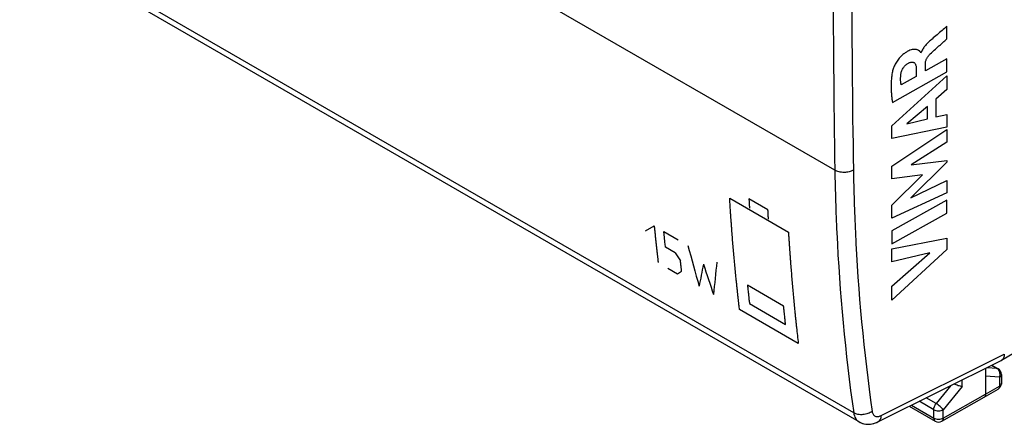
# Model space of a CAD drawing. Units: millimetres. Extents: x -29.9 to 28.7, y -33.1 to 33.1.
# Drawn here: x -29.7 to 7.5, y -33.1 to -17.8 of the extents above; entities that cross this region are included whole.
import ezdxf

# ---------------------------------------------------------------- set-up
doc = ezdxf.new("R2010")
doc.units = ezdxf.units.MM
doc.header["$LTSCALE"] = 16.335
for name, color, linetype in [('ASSI', 7, 'CONTINUOUS'), ('CURVE', 7, 'CONTINUOUS'), ('MEC', 7, 'CONTINUOUS')]:
    doc.layers.add(name, color=color, linetype=linetype)

msp = doc.modelspace()

# ---------------------------------------------------------------- linework, layer by layer
at = {"layer": 'ASSI', "color": 250, "linetype": 'CONTINUOUS'}
for p, q in [((1.12, -23.488), (-29.654, -5.719)), ((1.833, -32.652), (-28.966, -14.869)), ((2.866, -32.756), (7.518, -30.439)), ((7.251, -30.981), (6.856, -30.947)), ((7.036, -30.857), (7.251, -30.981)), ((7.287, -30.992), (7.287, -30.992)), ((5.922, -31.655), (5.922, -31.412)), ((7.34, -31.31), (6.812, -31.265)), ((7.34, -31.31), (7.34, -31.638)), ((5.499, -31.623), (4.946, -32.304)), ((5.922, -31.655), (5.21, -32.533)), ((5.21, -32.853), (6.812, -31.95)), ((6.812, -31.95), (7.34, -31.638)), ((4.858, -32.532), (4.309, -32.215)), ((4.946, -32.304), (4.569, -32.086)), ((4.011, -32.364), (4.858, -32.853)), ((4.858, -32.853), (4.858, -32.532)), ((5.21, -32.853), (5.21, -32.533)), ((4.91, -32.967), (4.91, -32.967))]:
    msp.add_line(p, q, dxfattribs=at)
at = {"layer": 'ASSI', "color": 7, "linetype": 'CONTINUOUS'}
for p, q in [((2.034, -32.994), (-28.769, -15.209)), ((7.417, -30.668), (8.118, -30.251)), ((2.742, -32.996), (7.406, -30.673)), ((7.045, -30.853), (7.287, -30.992)), ((7.417, -30.667), (7.406, -30.673)), ((6.812, -30.969), (6.812, -31.95)), ((7.412, -31.209), (7.412, -31.536)), ((6.761, -32.064), (7.289, -31.752)), ((5.158, -32.968), (6.759, -32.065)), ((6.761, -32.064), (6.759, -32.065)), ((3.933, -32.403), (4.91, -32.967)), ((2.033, -32.994), (2.062, -33.009))]:
    msp.add_line(p, q, dxfattribs=at)
msp.add_lwpolyline([(2.062, -33.009), (2.114, -33.033), (2.169, -33.053), (2.226, -33.068), (2.285, -33.079), (2.345, -33.084), (2.407, -33.085), (2.469, -33.08), (2.531, -33.07), (2.593, -33.054), (2.654, -33.034), (2.715, -33.009), (2.742, -32.996)], dxfattribs=at)
at = {"layer": 'ASSI', "color": 250, "linetype": 'CONTINUOUS'}
for centre, radius, start, end in [((466.495, -15.731), 465.439, 179.04513, 180.95487), ((466.722, -15.735), 464.965, 179.04511, 180.95489), ((7.162, -31.135), 0.178, 54.2542, 60.0559), ((7.086, -31.191), 0.273, 15.1379, 23.8325)]:
    msp.add_arc(centre, radius, start, end, dxfattribs=at)
at = {"layer": 'ASSI', "color": 7, "linetype": 'CONTINUOUS'}
for centre, start, end in [((7.162, -31.209), 359.9953, 60.0426), ((7.162, -31.536), 300.5793, 0.0003), ((5.035, -32.751), 239.9822, 299.4243)]:
    msp.add_arc(centre, 0.25, start, end, dxfattribs=at)
at = {"layer": 'ASSI', "color": 250, "linetype": 'CONTINUOUS'}
for points, knots in [([(1.821, -23.484), (1.771, -23.513), (1.655, -23.556), (1.47, -23.577), (1.285, -23.558), (1.17, -23.517), (1.12, -23.488)], [0, 0, 0, 0, 0.23944, 0.502273, 0.76387, 1, 1, 1, 1]), ([(1.12, -23.488), (1.134, -24.274), (1.23, -27.338), (1.509, -30.396), (1.833, -32.652)], [0, 0, 0, 0, 0.25649, 1, 1, 1, 1]), ([(1.821, -23.484), (1.834, -24.265), (1.93, -27.312), (2.208, -30.354), (2.53, -32.597)], [0, 0, 0, 0, 0.256489, 1, 1, 1, 1]), ([(7.287, -30.992), (7.284, -30.991), (7.273, -30.985), (7.26, -30.982), (7.251, -30.981)], [0, 0, 0, 0, 0.245869, 1, 1, 1, 1]), ([(7.336, -31.08), (7.332, -31.071), (7.315, -31.037), (7.289, -31.007), (7.266, -30.991)], [0, 0, 0, 0, 0.262399, 1, 1, 1, 1]), ([(7.34, -31.31), (7.352, -31.28), (7.365, -31.216), (7.359, -31.151), (7.35, -31.12)], [0, 0, 0, 0, 0.501544, 1, 1, 1, 1]), ([(7.412, -31.209), (7.412, -31.218), (7.409, -31.238), (7.394, -31.265), (7.37, -31.29), (7.351, -31.304), (7.34, -31.31)], [0, 0, 0, 0, 0.218112, 0.451384, 0.710645, 1, 1, 1, 1]), ([(7.412, -31.536), (7.412, -31.546), (7.409, -31.566), (7.394, -31.593), (7.37, -31.618), (7.351, -31.632), (7.34, -31.638)], [0, 0, 0, 0, 0.218112, 0.45138, 0.71064, 1, 1, 1, 1]), ([(7.34, -31.638), (7.34, -31.65), (7.338, -31.674), (7.329, -31.707), (7.313, -31.734), (7.298, -31.747), (7.289, -31.752)], [0, 0, 0, 0, 0.289365, 0.54863, 0.781894, 1, 1, 1, 1]), ([(4.858, -32.532), (4.858, -32.493), (4.877, -32.41), (4.919, -32.338), (4.946, -32.304)], [0, 0, 0, 0, 0.477221, 1, 1, 1, 1]), ([(5.21, -32.533), (5.196, -32.513), (5.16, -32.471), (5.096, -32.412), (5.023, -32.354), (4.972, -32.319), (4.946, -32.304)], [0, 0, 0, 0, 0.208706, 0.470293, 0.747421, 1, 1, 1, 1]), ([(2.53, -32.597), (2.481, -32.633), (2.368, -32.689), (2.183, -32.727), (1.997, -32.719), (1.882, -32.68), (1.833, -32.652)], [0, 0, 0, 0, 0.246969, 0.510124, 0.767712, 1, 1, 1, 1]), ([(1.833, -32.652), (1.838, -32.69), (1.854, -32.762), (1.896, -32.859), (1.956, -32.939), (2.006, -32.978), (2.033, -32.994)], [0, 0, 0, 0, 0.279702, 0.535735, 0.773008, 1, 1, 1, 1]), ([(2.53, -32.597), (2.535, -32.636), (2.552, -32.692), (2.6, -32.749), (2.643, -32.777), (2.693, -32.793), (2.749, -32.794), (2.808, -32.782), (2.847, -32.766), (2.866, -32.756)], [0, 0, 0, 0, 0.259832, 0.375364, 0.48694, 0.600574, 0.721746, 0.854351, 1, 1, 1, 1]), ([(4.858, -32.532), (4.883, -32.546), (4.941, -32.568), (5.034, -32.578), (5.127, -32.568), (5.185, -32.547), (5.21, -32.533)], [0, 0, 0, 0, 0.237065, 0.499634, 0.762402, 1, 1, 1, 1]), ([(2.866, -32.756), (2.865, -32.783), (2.859, -32.835), (2.834, -32.905), (2.795, -32.961), (2.76, -32.987), (2.742, -32.996)], [0, 0, 0, 0, 0.2888, 0.548105, 0.781636, 1, 1, 1, 1]), ([(4.858, -32.853), (4.883, -32.867), (4.941, -32.888), (5.034, -32.898), (5.127, -32.888), (5.185, -32.868), (5.21, -32.853)], [0, 0, 0, 0, 0.237065, 0.499634, 0.762402, 1, 1, 1, 1]), ([(4.858, -32.853), (4.858, -32.865), (4.86, -32.889), (4.87, -32.922), (4.886, -32.949), (4.901, -32.962), (4.91, -32.967)], [0, 0, 0, 0, 0.289687, 0.549073, 0.782216, 1, 1, 1, 1]), ([(5.21, -32.853), (5.21, -32.866), (5.208, -32.89), (5.198, -32.924), (5.182, -32.951), (5.166, -32.964), (5.158, -32.968)], [0, 0, 0, 0, 0.290038, 0.549542, 0.782537, 1, 1, 1, 1])]:
    msp.add_open_spline(points, degree=3, knots=knots, dxfattribs=at)
at = {"layer": 'ASSI', "color": 7, "linetype": 'CONTINUOUS'}
for points, knots in [([(7.518, -30.439), (7.518, -30.464), (7.514, -30.512), (7.495, -30.577), (7.463, -30.631), (7.433, -30.657), (7.417, -30.667)], [0, 0, 0, 0, 0.289322, 0.548843, 0.782228, 1, 1, 1, 1]), ([(5.922, -31.655), (5.9, -31.653), (5.854, -31.645), (5.751, -31.618), (5.672, -31.588), (5.619, -31.563)], [0, 0, 0, 0, 0.200974, 0.447179, 1, 1, 1, 1]), ([(6.812, -31.95), (6.812, -31.963), (6.81, -31.987), (6.8, -32.019), (6.784, -32.046), (6.769, -32.059), (6.761, -32.064)], [0, 0, 0, 0, 0.289504, 0.548943, 0.782229, 1, 1, 1, 1])]:
    msp.add_open_spline(points, degree=3, knots=knots, dxfattribs=at)
at = {"layer": 'CURVE', "color": 250, "linetype": 'CONTINUOUS'}
for p, q in [((5.354, -18.527), (5.354, -18.051)), ((4.38, -19.048), (4.368, -19.055)), ((5.354, -19.283), (4.538, -19.739)), ((5.354, -19.776), (5.354, -19.283)), ((4.196, -19.663), (4.196, -19.946)), ((4.538, -19.739), (4.538, -19.474)), ((3.268, -21.81), (5.354, -19.921)), ((3.292, -20.925), (5.354, -19.776)), ((4.196, -19.946), (3.623, -20.265)), ((5.354, -19.921), (5.354, -20.442)), ((5.354, -20.442), (4.938, -20.802)), ((4.938, -20.802), (4.938, -21.475)), ((4.615, -21.08), (3.841, -21.739)), ((4.615, -21.553), (4.615, -21.08)), ((3.841, -21.739), (4.615, -21.553)), ((4.938, -21.475), (5.354, -21.379)), ((5.354, -21.379), (5.354, -21.868)), ((3.268, -22.288), (3.268, -21.81)), ((5.354, -21.868), (3.268, -22.288)), ((3.268, -23.33), (5.354, -21.945)), ((5.354, -21.945), (5.354, -22.429)), ((5.354, -22.429), (3.998, -23.287)), ((3.268, -23.819), (3.268, -23.33)), ((5.354, -23.187), (3.992, -24.527)), ((3.998, -23.287), (5.354, -23.118)), ((5.354, -23.118), (5.354, -23.187)), ((4.426, -23.667), (3.268, -23.819)), ((3.268, -24.802), (4.426, -23.667)), ((3.992, -24.527), (5.354, -23.874)), ((5.354, -23.874), (5.354, -24.346)), ((5.354, -24.346), (3.268, -25.296)), ((-2.85, -24.543), (-0.631, -25.825)), ((-1.405, -24.985), (-2.123, -24.57)), ((5.354, -24.613), (3.268, -25.776)), ((3.268, -25.296), (3.268, -24.802)), ((5.354, -25.107), (5.354, -24.613)), ((3.268, -26.27), (5.354, -25.107)), ((-6.022, -25.781), (-5.699, -25.594)), ((-5.335, -25.804), (-4.789, -26.119)), ((3.268, -25.776), (3.268, -26.27)), ((3.268, -26.453), (5.354, -26.051)), ((5.354, -26.051), (5.354, -26.487)), ((-4.91, -26.609), (-5.274, -26.399)), ((3.268, -26.947), (3.268, -26.453)), ((5.354, -26.487), (3.268, -28.4)), ((4.704, -26.612), (3.268, -26.947)), ((3.268, -27.863), (4.704, -26.612)), ((-5.185, -27.187), (-4.822, -27.397)), ((-4.822, -27.397), (-4.663, -27.305)), ((-0.813, -28.619), (-2.177, -27.832)), ((3.268, -28.4), (3.268, -27.863)), ((-2.103, -28.523), (-0.739, -29.311)), ((-0.259, -30.031), (-2.478, -28.75))]:
    msp.add_line(p, q, dxfattribs=at)
for centre, major_axis, ratio, start_param, end_param in [((57.394, 18.893), (26.209, 87.466), 0.681107, -3.97985, -3.959712), ((50.964, 22.606), (-63.638, 110.228), 0.57736, -4.596758, -4.593881), ((61.543, 16.497), (60.833, 68.467), 0.390218, -3.734145, -3.719755), ((57.248, 18.977), (15.784, 91.473), 0.705558, -4.068354, -4.053965), ((61.397, 16.581), (56.948, 70.797), 0.445071, -3.75108, -3.730942)]:
    msp.add_ellipse(centre, major_axis=major_axis, ratio=ratio, start_param=start_param, end_param=end_param, dxfattribs=at)
for points in [[(5.354, -18.051), (5.293, -18.104), (5.17, -18.209), (4.982, -18.369), (4.854, -18.479), (4.79, -18.535)], [(4.79, -18.535), (4.768, -18.554), (4.725, -18.591), (4.668, -18.642), (4.615, -18.693), (4.566, -18.745), (4.52, -18.799), (4.477, -18.856), (4.437, -18.917), (4.403, -18.982), (4.387, -19.026), (4.38, -19.048)], [(3.314, -19.693), (3.299, -19.748), (3.276, -19.857), (3.256, -20.016), (3.245, -20.171), (3.242, -20.32), (3.246, -20.465), (3.256, -20.611), (3.271, -20.762), (3.285, -20.87), (3.292, -20.925)], [(3.611, -19.885), (3.613, -19.864), (3.62, -19.822), (3.638, -19.758), (3.663, -19.696), (3.696, -19.636), (3.734, -19.581), (3.778, -19.533), (3.824, -19.491), (3.856, -19.469), (3.872, -19.46)], [(3.872, -19.46), (3.888, -19.451), (3.919, -19.434), (3.968, -19.414), (4.016, -19.403), (4.059, -19.404), (4.095, -19.414), (4.127, -19.434), (4.152, -19.464), (4.172, -19.504), (4.186, -19.554), (4.194, -19.608), (4.196, -19.645), (4.196, -19.663)]]:
    msp.add_open_spline(points, degree=3, dxfattribs=at)
for points, knots in [([(4.721, -19.096), (4.785, -19.033), (4.885, -18.942), (5.024, -18.819), (5.132, -18.725), (5.241, -18.627), (5.316, -18.56), (5.354, -18.527)], [0, 0, 0, 0, 0.333333, 0.5, 0.666667, 0.833333, 1, 1, 1, 1]), ([(4.368, -19.055), (4.367, -19.044), (4.361, -19.03), (4.349, -19.017), (4.342, -19.01), (4.336, -19.005), (4.33, -19), (4.321, -18.993), (4.311, -18.984), (4.297, -18.974), (4.277, -18.961), (4.248, -18.946), (4.208, -18.931), (4.159, -18.923), (4.102, -18.923), (4.036, -18.932), (3.959, -18.955), (3.872, -18.994), (3.792, -19.043), (3.721, -19.094), (3.666, -19.139), (3.608, -19.195), (3.551, -19.258), (3.497, -19.328), (3.447, -19.402), (3.402, -19.479), (3.364, -19.556), (3.335, -19.627), (3.32, -19.672), (3.314, -19.693)], [0, 0, 0, 0, 0.058824, 0.088235, 0.102941, 0.117647, 0.132353, 0.147059, 0.176471, 0.205882, 0.235294, 0.294118, 0.352941, 0.411765, 0.470588, 0.529412, 0.588235, 0.647059, 0.705882, 0.735294, 0.764706, 0.794118, 0.823529, 0.852941, 0.882353, 0.911765, 0.941176, 0.970588, 1, 1, 1, 1]), ([(4.538, -19.474), (4.538, -19.458), (4.54, -19.428), (4.548, -19.38), (4.563, -19.333), (4.583, -19.286), (4.608, -19.239), (4.65, -19.175), (4.69, -19.127), (4.721, -19.096)], [0, 0, 0, 0, 0.125, 0.25, 0.375, 0.5, 0.625, 0.75, 1, 1, 1, 1]), ([(3.623, -20.265), (3.62, -20.245), (3.614, -20.205), (3.607, -20.143), (3.604, -20.081), (3.603, -19.996), (3.607, -19.93), (3.611, -19.885)], [0, 0, 0, 0, 0.166667, 0.333333, 0.5, 0.666667, 1, 1, 1, 1]), ([(-2.478, -28.75), (-2.485, -28.691), (-2.495, -28.601), (-2.507, -28.497), (-2.514, -28.437), (-2.519, -28.392), (-2.524, -28.347), (-2.528, -28.314), (-2.531, -28.292), (-2.532, -28.282), (-2.533, -28.275), (-2.534, -28.265), (-2.536, -28.244), (-2.539, -28.217), (-2.544, -28.171), (-2.55, -28.115), (-2.559, -28.025), (-2.571, -27.913), (-2.585, -27.778), (-2.605, -27.598), (-2.627, -27.371), (-2.652, -27.099), (-2.68, -26.828), (-2.702, -26.553), (-2.726, -26.28), (-2.749, -26.006), (-2.766, -25.776), (-2.779, -25.592), (-2.788, -25.477), (-2.794, -25.397), (-2.798, -25.35), (-2.801, -25.298), (-2.805, -25.235), (-2.812, -25.132), (-2.82, -25.004), (-2.834, -24.799), (-2.844, -24.646), (-2.85, -24.543)], [0, 0, 0, 0, 0.0625, 0.09375, 0.109375, 0.125, 0.140625, 0.15625, 0.160156, 0.164062, 0.166016, 0.167969, 0.171875, 0.179688, 0.1875, 0.203125, 0.21875, 0.25, 0.28125, 0.3125, 0.375, 0.4375, 0.5, 0.5625, 0.625, 0.6875, 0.75, 0.78125, 0.8125, 0.828125, 0.835938, 0.84375, 0.859375, 0.875, 0.90625, 0.9375, 1, 1, 1, 1]), ([(-2.123, -24.57), (-2.122, -24.591), (-2.12, -24.632), (-2.117, -24.684), (-2.115, -24.725), (-2.113, -24.756), (-2.111, -24.782), (-2.11, -24.8), (-2.11, -24.81), (-2.109, -24.819), (-2.109, -24.821), (-2.109, -24.825), (-2.109, -24.832), (-2.108, -24.843), (-2.107, -24.855), (-2.106, -24.872), (-2.105, -24.892), (-2.104, -24.909), (-2.104, -24.917)], [0, 0, 0, 0, 0.125, 0.25, 0.3125, 0.375, 0.4375, 0.46875, 0.484375, 0.5, 0.515625, 0.53125, 0.5625, 0.625, 0.6875, 0.75, 0.875, 1, 1, 1, 1]), ([(-1.385, -25.332), (-1.386, -25.312), (-1.389, -25.27), (-1.392, -25.219), (-1.394, -25.177), (-1.396, -25.146), (-1.397, -25.121), (-1.398, -25.102), (-1.399, -25.093), (-1.399, -25.083), (-1.399, -25.082), (-1.4, -25.077), (-1.4, -25.07), (-1.401, -25.059), (-1.401, -25.047), (-1.402, -25.03), (-1.403, -25.01), (-1.404, -24.993), (-1.405, -24.985)], [0, 0, 0, 0, 0.125, 0.25, 0.3125, 0.375, 0.4375, 0.46875, 0.484375, 0.5, 0.515625, 0.53125, 0.5625, 0.625, 0.6875, 0.75, 0.875, 1, 1, 1, 1]), ([(-5.699, -25.594), (-5.694, -25.644), (-5.684, -25.745), (-5.668, -25.895), (-5.653, -26.046), (-5.639, -26.171), (-5.629, -26.271), (-5.621, -26.345), (-5.612, -26.42), (-5.606, -26.476), (-5.602, -26.514), (-5.6, -26.529), (-5.599, -26.542), (-5.598, -26.553), (-5.594, -26.582), (-5.591, -26.614), (-5.586, -26.658), (-5.579, -26.713), (-5.572, -26.779), (-5.562, -26.867), (-5.554, -26.933), (-5.549, -26.977)], [0, 0, 0, 0, 0.125, 0.25, 0.375, 0.5, 0.5625, 0.625, 0.6875, 0.75, 0.765625, 0.78125, 0.789062, 0.796875, 0.8125, 0.828125, 0.84375, 0.875, 0.90625, 0.9375, 1, 1, 1, 1]), ([(-5.274, -26.399), (-5.28, -26.339), (-5.29, -26.248), (-5.301, -26.143), (-5.307, -26.083), (-5.311, -26.038), (-5.316, -25.993), (-5.319, -25.959), (-5.322, -25.936), (-5.323, -25.927), (-5.324, -25.919), (-5.324, -25.915), (-5.325, -25.909), (-5.325, -25.9), (-5.327, -25.886), (-5.329, -25.868), (-5.331, -25.839), (-5.334, -25.818), (-5.335, -25.804)], [0, 0, 0, 0, 0.25, 0.375, 0.4375, 0.5, 0.5625, 0.625, 0.640625, 0.65625, 0.664062, 0.671875, 0.6875, 0.71875, 0.75, 0.8125, 0.875, 1, 1, 1, 1]), ([(-0.631, -25.825), (-0.627, -25.886), (-0.622, -25.979), (-0.615, -26.087), (-0.611, -26.149), (-0.608, -26.195), (-0.605, -26.241), (-0.603, -26.276), (-0.601, -26.299), (-0.601, -26.309), (-0.6, -26.316), (-0.6, -26.327), (-0.598, -26.347), (-0.596, -26.376), (-0.593, -26.422), (-0.589, -26.48), (-0.582, -26.572), (-0.574, -26.687), (-0.564, -26.825), (-0.551, -27.009), (-0.533, -27.238), (-0.51, -27.513), (-0.489, -27.788), (-0.463, -28.06), (-0.439, -28.333), (-0.413, -28.605), (-0.39, -28.831), (-0.371, -29.011), (-0.36, -29.124), (-0.352, -29.203), (-0.347, -29.249), (-0.341, -29.299), (-0.335, -29.361), (-0.318, -29.51), (-0.293, -29.733), (-0.27, -29.932), (-0.259, -30.031)], [0, 0, 0, 0, 0.0625, 0.09375, 0.109375, 0.125, 0.140625, 0.15625, 0.160156, 0.164062, 0.166016, 0.167969, 0.171875, 0.179688, 0.1875, 0.203125, 0.21875, 0.25, 0.28125, 0.3125, 0.375, 0.4375, 0.5, 0.5625, 0.625, 0.6875, 0.75, 0.78125, 0.8125, 0.828125, 0.835938, 0.84375, 0.859375, 0.875, 0.9375, 1, 1, 1, 1]), ([(-4.663, -27.305), (-4.665, -27.286), (-4.67, -27.246), (-4.676, -27.186), (-4.682, -27.136), (-4.686, -27.101), (-4.688, -27.082), (-4.69, -27.065), (-4.691, -27.057), (-4.692, -27.044), (-4.695, -27.021), (-4.699, -26.989), (-4.703, -26.95), (-4.706, -26.924), (-4.707, -26.911)], [0, 0, 0, 0, 0.125, 0.25, 0.375, 0.4375, 0.46875, 0.5, 0.53125, 0.5625, 0.625, 0.75, 0.875, 1, 1, 1, 1]), ([(-2.177, -27.832), (-2.171, -27.892), (-2.158, -28.012), (-2.144, -28.147), (-2.134, -28.237), (-2.13, -28.282), (-2.125, -28.326), (-2.119, -28.378), (-2.112, -28.444), (-2.106, -28.497), (-2.103, -28.523)], [0, 0, 0, 0, 0.25, 0.5, 0.5625, 0.625, 0.6875, 0.75, 0.875, 1, 1, 1, 1]), ([(-0.739, -29.311), (-0.746, -29.251), (-0.759, -29.131), (-0.773, -28.996), (-0.783, -28.906), (-0.788, -28.861), (-0.792, -28.817), (-0.798, -28.766), (-0.805, -28.699), (-0.81, -28.646), (-0.813, -28.619)], [0, 0, 0, 0, 0.25, 0.5, 0.5625, 0.625, 0.6875, 0.75, 0.875, 1, 1, 1, 1])]:
    msp.add_open_spline(points, degree=3, knots=knots, dxfattribs=at)
at = {"layer": 'MEC', "color": 250, "linetype": 'CONTINUOUS'}
for p, q in [((1.12, -23.488), (-29.654, -5.719)), ((1.833, -32.652), (-28.966, -14.869)), ((2.866, -32.756), (7.518, -30.439)), ((7.251, -30.981), (6.856, -30.947)), ((7.036, -30.857), (7.251, -30.981)), ((7.287, -30.992), (7.287, -30.992)), ((7.412, -31.209), (7.412, -31.209)), ((5.922, -31.655), (5.922, -31.412)), ((7.34, -31.31), (6.812, -31.265)), ((7.34, -31.31), (7.34, -31.638)), ((5.499, -31.623), (4.946, -32.304)), ((5.922, -31.655), (5.21, -32.533)), ((5.21, -32.853), (6.812, -31.95)), ((6.812, -31.95), (7.34, -31.638)), ((4.858, -32.532), (4.309, -32.215)), ((4.946, -32.304), (4.569, -32.086)), ((4.011, -32.364), (4.858, -32.853)), ((4.858, -32.853), (4.858, -32.532)), ((5.21, -32.853), (5.21, -32.533)), ((4.91, -32.967), (4.91, -32.967))]:
    msp.add_line(p, q, dxfattribs=at)
at = {"layer": 'MEC', "color": 7, "linetype": 'CONTINUOUS'}
for p, q in [((2.034, -32.994), (-28.769, -15.209)), ((7.417, -30.668), (8.118, -30.251)), ((2.742, -32.996), (7.406, -30.673)), ((7.045, -30.853), (7.287, -30.992)), ((6.812, -30.969), (6.812, -31.95)), ((7.412, -31.209), (7.412, -31.536)), ((6.761, -32.064), (7.289, -31.752)), ((5.158, -32.968), (6.759, -32.065)), ((6.761, -32.064), (6.759, -32.065)), ((3.933, -32.403), (4.91, -32.967))]:
    msp.add_line(p, q, dxfattribs=at)
msp.add_lwpolyline([(2.033, -32.993), (2.073, -33.015), (2.143, -33.044), (2.216, -33.066), (2.293, -33.08), (2.372, -33.085), (2.453, -33.081), (2.536, -33.069), (2.62, -33.046), (2.704, -33.014), (2.742, -32.996)], dxfattribs=at)
at = {"layer": 'MEC', "color": 250, "linetype": 'CONTINUOUS'}
for centre, radius, start, end in [((466.494, -15.731), 465.438, 179.04513, 180.95487), ((466.722, -15.735), 464.965, 179.04511, 180.95489), ((7.163, -31.133), 0.176, 56.8969, 60.081), ((7.067, -31.196), 0.294, 9.5056, 14.0287), ((7.328, -31.536), 0.0838, 353.0548, 359.9901)]:
    msp.add_arc(centre, radius, start, end, dxfattribs=at)
at = {"layer": 'MEC', "color": 7, "linetype": 'CONTINUOUS'}
for centre, radius, start, end in [((7.331, -30.524), 0.167, 296.4761, 300.9414), ((7.162, -31.209), 0.25, 359.9476, 60.06), ((7.162, -31.536), 0.25, 300.5801, 0.001), ((5.035, -32.751), 0.25, 239.9881, 299.4243)]:
    msp.add_arc(centre, radius, start, end, dxfattribs=at)
at = {"layer": 'MEC', "color": 250, "linetype": 'CONTINUOUS'}
for points, knots in [([(1.821, -23.484), (1.771, -23.513), (1.655, -23.556), (1.47, -23.577), (1.285, -23.558), (1.17, -23.517), (1.12, -23.488)], [0, 0, 0, 0, 0.239421, 0.502273, 0.763889, 1, 1, 1, 1]), ([(1.12, -23.488), (1.134, -24.274), (1.23, -27.338), (1.509, -30.396), (1.833, -32.652)], [0, 0, 0, 0, 0.256493, 1, 1, 1, 1]), ([(1.821, -23.484), (1.834, -24.265), (1.93, -27.312), (2.208, -30.354), (2.53, -32.597)], [0, 0, 0, 0, 0.256492, 1, 1, 1, 1]), ([(7.287, -30.992), (7.279, -30.987), (7.266, -30.983), (7.254, -30.981), (7.251, -30.981)], [0, 0, 0, 0, 0.742322, 1, 1, 1, 1]), ([(7.316, -31.044), (7.312, -31.038), (7.296, -31.016), (7.276, -30.997), (7.259, -30.986)], [0, 0, 0, 0, 0.258991, 1, 1, 1, 1]), ([(7.412, -31.209), (7.412, -31.228), (7.395, -31.271), (7.36, -31.298), (7.34, -31.31)], [0, 0, 0, 0, 0.449796, 1, 1, 1, 1]), ([(7.412, -31.546), (7.409, -31.564), (7.391, -31.602), (7.359, -31.627), (7.34, -31.638)], [0, 0, 0, 0, 0.452353, 1, 1, 1, 1]), ([(7.34, -31.638), (7.34, -31.661), (7.335, -31.705), (7.306, -31.742), (7.289, -31.752)], [0, 0, 0, 0, 0.550261, 1, 1, 1, 1]), ([(4.858, -32.532), (4.858, -32.493), (4.877, -32.41), (4.919, -32.338), (4.946, -32.304)], [0, 0, 0, 0, 0.477221, 1, 1, 1, 1]), ([(5.21, -32.533), (5.196, -32.513), (5.16, -32.471), (5.096, -32.412), (5.023, -32.354), (4.972, -32.319), (4.946, -32.304)], [0, 0, 0, 0, 0.208688, 0.470293, 0.747442, 1, 1, 1, 1]), ([(2.53, -32.597), (2.481, -32.633), (2.368, -32.689), (2.183, -32.727), (1.997, -32.719), (1.882, -32.68), (1.833, -32.652)], [0, 0, 0, 0, 0.24695, 0.510124, 0.76773, 1, 1, 1, 1]), ([(1.833, -32.652), (1.843, -32.724), (1.874, -32.828), (1.956, -32.938), (2.006, -32.978), (2.033, -32.993)], [0, 0, 0, 0, 0.534537, 0.772446, 1, 1, 1, 1]), ([(2.53, -32.597), (2.535, -32.636), (2.552, -32.692), (2.6, -32.749), (2.643, -32.777), (2.693, -32.793), (2.771, -32.794), (2.829, -32.775), (2.866, -32.756)], [0, 0, 0, 0, 0.260135, 0.375826, 0.487535, 0.601303, 0.722643, 1, 1, 1, 1]), ([(4.858, -32.532), (4.883, -32.546), (4.941, -32.568), (5.034, -32.578), (5.127, -32.568), (5.185, -32.547), (5.21, -32.533)], [0, 0, 0, 0, 0.237046, 0.499634, 0.762421, 1, 1, 1, 1]), ([(2.866, -32.756), (2.865, -32.783), (2.859, -32.835), (2.834, -32.905), (2.795, -32.961), (2.76, -32.987), (2.742, -32.996)], [0, 0, 0, 0, 0.288881, 0.548073, 0.78165, 1, 1, 1, 1]), ([(4.858, -32.853), (4.883, -32.867), (4.941, -32.888), (5.034, -32.898), (5.127, -32.888), (5.185, -32.868), (5.21, -32.853)], [0, 0, 0, 0, 0.237046, 0.499634, 0.762421, 1, 1, 1, 1]), ([(4.858, -32.853), (4.858, -32.876), (4.864, -32.921), (4.893, -32.957), (4.91, -32.967)], [0, 0, 0, 0, 0.55074, 1, 1, 1, 1]), ([(5.21, -32.853), (5.21, -32.877), (5.204, -32.922), (5.175, -32.959), (5.158, -32.968)], [0, 0, 0, 0, 0.55124, 1, 1, 1, 1])]:
    msp.add_open_spline(points, degree=3, knots=knots, dxfattribs=at)
at = {"layer": 'MEC', "color": 7, "linetype": 'CONTINUOUS'}
for points, knots in [([(7.518, -30.439), (7.518, -30.464), (7.514, -30.512), (7.495, -30.577), (7.463, -30.631), (7.433, -30.657), (7.417, -30.667)], [0, 0, 0, 0, 0.289475, 0.548819, 0.782263, 1, 1, 1, 1]), ([(5.922, -31.655), (5.9, -31.653), (5.854, -31.645), (5.751, -31.618), (5.672, -31.588), (5.619, -31.563)], [0, 0, 0, 0, 0.200972, 0.447188, 1, 1, 1, 1]), ([(6.812, -31.95), (6.812, -31.974), (6.806, -32.018), (6.777, -32.054), (6.761, -32.064)], [0, 0, 0, 0, 0.550567, 1, 1, 1, 1])]:
    msp.add_open_spline(points, degree=3, knots=knots, dxfattribs=at)
at = {"layer": 'MEC', "color": 250, "linetype": 'CONTINUOUS'}
for points in [[(7.337, -31.082), (7.331, -31.069), (7.324, -31.056), (7.316, -31.044)], [(7.352, -31.125), (7.348, -31.11), (7.343, -31.096), (7.337, -31.082)], [(7.34, -31.31), (7.36, -31.259), (7.365, -31.201), (7.356, -31.148)]]:
    msp.add_open_spline(points, degree=3, dxfattribs=at)

doc.saveas('drawing.dxf')
